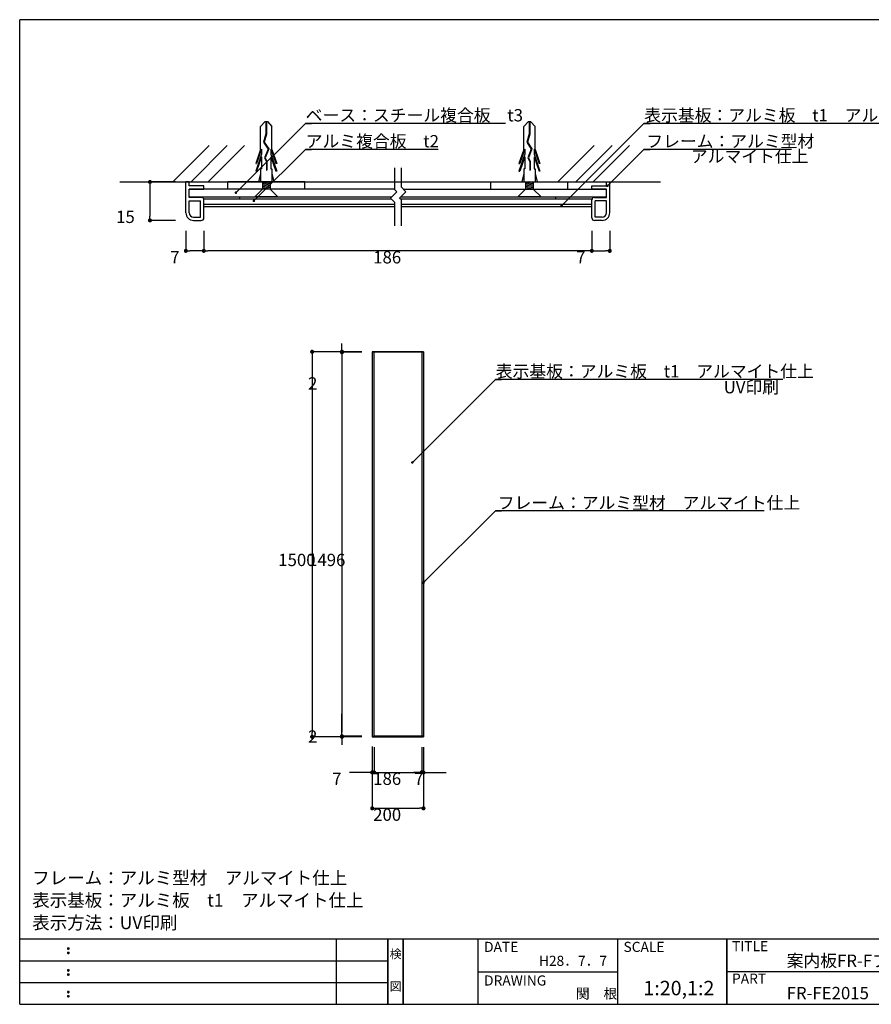
# Model space of a CAD drawing. Extents: x 0 to 280, y 0 to 192.
# Drawn here: x 0 to 166, y 0 to 192 of the extents above; entities that cross this region are included whole.
import ezdxf
from ezdxf.enums import TextEntityAlignment as Align

# ---------------------------------------------------------------- set-up
doc = ezdxf.new("R2010")
doc.units = 0
doc.header["$LTSCALE"] = 0.3
doc.linetypes.add('HIDDEN', pattern=[0.375, 0.25, -0.125])
doc.layers.get('0').update_dxf_attribs({"linetype": 'CONTINUOUS'})
doc.layers.get('DEFPOINTS').update_dxf_attribs({"linetype": 'CONTINUOUS'})
for name, color, linetype in [('BASE', 6, 'CONTINUOUS'), ('DIM', 2, 'CONTINUOUS'), ('MC2', 3, 'HIDDEN'), ('SUGATA1', 11, 'CONTINUOUS'), ('壁', 6, 'CONTINUOUS'), ('寸法', 2, 'CONTINUOUS'), ('本体1', 7, 'CONTINUOUS'), ('本体１', 7, 'CONTINUOUS'), ('本体２', 11, 'CONTINUOUS'), ('枠ライン', 1, 'CONTINUOUS'), ('枠文字', 4, 'CONTINUOUS'), ('枠横ライン', 9, 'CONTINUOUS'), ('注釈', 2, 'CONTINUOUS')]:
    doc.layers.add(name, color=color, linetype=linetype)
doc.styles.get("Standard").update_dxf_attribs({"font": 'txt.shx', "bigfont": 'extfont.shx'})
doc.styles.add('角ゴ', font='txt.shx', dxfattribs={"bigfont": 'extfont.shx'})
doc.dimstyles.get("Standard").update_dxf_attribs({"dimtxt": 0.18, "dimasz": 0.18, "dimexe": 0.18, "dimexo": 0.0625, "dimgap": 0.09, "dimtad": 0, "dimtih": 1, "dimtoh": 1, "dimzin": 0, "dimcen": 0.09, "dimazin": 3, "dimtfac": 1, "dimtofl": 0, "dimtmove": 0, "dimatfit": 3})

# ---------------------------------------------------------------- blocks, each defined once
blk = doc.blocks.new('_DOT')
at = {"color": 0, "linetype": 'BYBLOCK'}
blk.add_line((-0.5, 0), (-1, 0), dxfattribs=at)
at = {"color": 0, "linetype": 'BYBLOCK', "const_width": 0.5}
blk.add_lwpolyline([(-0.25, 0, 1), (0.25, 0, 1)], format="xyb", close=True, dxfattribs=at)
blk = doc.blocks.new('*D15')
at = {"layer": 'DEFPOINTS', "color": 0}
for p in [(78.34, 52.12), (78.69, 52.12), (78.34, 45.18)]:
    blk.add_point(p, dxfattribs=at)
at = {"layer": '寸法', "color": 2}
for p, q in [((78.34, 50.12), (78.34, 45.18)), ((78.69, 50.12), (78.69, 45.18)), ((77.54, 45.18), (76.74, 45.18)), ((79.49, 45.18), (83.09, 45.18))]:
    blk.add_line(p, q, dxfattribs=at)
at = {"layer": '寸法', "color": 2, "xscale": 0.8, "yscale": 0.8, "zscale": 0.8}
blk.add_blockref('_DOT', (78.34, 45.18), dxfattribs=at)
at = {"layer": '寸法', "color": 2, "xscale": 0.8, "yscale": 0.8, "zscale": 0.8, "rotation": 180}
blk.add_blockref('_DOT', (78.69, 45.18), dxfattribs=at)
at = {"layer": '寸法', "color": 2, "style": '角ゴ'}
blk.add_text('7', height=2.4, dxfattribs=at).set_placement((76.89, 42.74))
blk = doc.blocks.new('*D16')
at = {"layer": 'DEFPOINTS', "color": 0}
for p in [(68.7, 52.22), (69.05, 52.12), (69.05, 45.18)]:
    blk.add_point(p, dxfattribs=at)
at = {"layer": '寸法', "color": 2}
for p, q in [((68.7, 50.22), (68.7, 45.18)), ((69.05, 50.12), (69.05, 45.18)), ((67.9, 45.18), (64.3, 45.18)), ((69.85, 45.18), (70.65, 45.18))]:
    blk.add_line(p, q, dxfattribs=at)
at = {"layer": '寸法', "color": 2, "xscale": 0.8, "yscale": 0.8, "zscale": 0.8}
blk.add_blockref('_DOT', (68.7, 45.18), dxfattribs=at)
at = {"layer": '寸法', "color": 2, "xscale": 0.8, "yscale": 0.8, "zscale": 0.8, "rotation": 180}
blk.add_blockref('_DOT', (69.05, 45.18), dxfattribs=at)
at = {"layer": '寸法', "color": 2, "style": '角ゴ'}
blk.add_text('7', height=2.4, dxfattribs=at).set_placement((60.9, 42.74))
blk = doc.blocks.new('*D17')
at = {"layer": 'DEFPOINTS', "color": 0}
for p in [(69.05, 52.12), (78.34, 52.12), (78.34, 45.18)]:
    blk.add_point(p, dxfattribs=at)
at = {"layer": '寸法', "color": 2}
for p, q in [((69.05, 50.12), (69.05, 45.18)), ((78.34, 50.12), (78.34, 45.18)), ((69.85, 45.18), (77.54, 45.18))]:
    blk.add_line(p, q, dxfattribs=at)
at = {"layer": '寸法', "color": 2, "xscale": 0.8, "yscale": 0.8, "zscale": 0.8, "rotation": 180}
blk.add_blockref('_DOT', (69.05, 45.18), dxfattribs=at)
at = {"layer": '寸法', "color": 2, "xscale": 0.8, "yscale": 0.8, "zscale": 0.8}
blk.add_blockref('_DOT', (78.34, 45.18), dxfattribs=at)
at = {"layer": '寸法', "color": 2, "style": '角ゴ'}
blk.add_text('186', height=2.4, dxfattribs=at).set_placement((68.89, 42.74))
blk = doc.blocks.new('*D18')
at = {"layer": 'DEFPOINTS', "color": 0}
for p in [(68.7, 127.02), (62.8, 52.22), (68.7, 52.22)]:
    blk.add_point(p, dxfattribs=at)
at = {"layer": '寸法', "color": 2}
for p, q in [((66.7, 127.02), (62.8, 127.02)), ((62.8, 126.22), (62.8, 53.02)), ((66.7, 52.22), (62.8, 52.22))]:
    blk.add_line(p, q, dxfattribs=at)
at = {"layer": '寸法', "color": 2, "xscale": 0.8, "yscale": 0.8, "zscale": 0.8}
for p, rotation in [((62.8, 127.02), 90), ((62.8, 52.22), 270)]:
    blk.add_blockref('_DOT', p, dxfattribs=dict(at, rotation=rotation))
at = {"layer": '寸法', "color": 2, "style": '角ゴ'}
blk.add_text('1496', height=2.4, dxfattribs=at).set_placement((56.2, 85.37))
blk = doc.blocks.new('*U38')
at = {"layer": '注釈', "color": 2, "linetype": 'BYBLOCK'}
blk.add_lwpolyline([(76.87, 105.9), (92.71, 121.73), (93.91, 121.73)], dxfattribs=at)
at = {"layer": '注釈', "color": 2, "linetype": 'BYBLOCK', "xscale": 0.5, "yscale": 0.5, "zscale": 0.5, "rotation": 224.9762327529528}
blk.add_blockref('_DOT', (76.52, 105.55), dxfattribs=at)
blk = doc.blocks.new('*D19')
at = {"layer": 'DEFPOINTS', "color": 0}
for p in [(68.7, 52.12), (78.69, 52.12), (78.69, 38.18)]:
    blk.add_point(p, dxfattribs=at)
at = {"layer": '寸法', "color": 2}
for p, q in [((68.7, 50.12), (68.7, 38.18)), ((78.69, 50.12), (78.69, 38.18)), ((69.5, 38.18), (77.89, 38.18))]:
    blk.add_line(p, q, dxfattribs=at)
at = {"layer": '寸法', "color": 2, "xscale": 0.8, "yscale": 0.8, "zscale": 0.8, "rotation": 180}
blk.add_blockref('_DOT', (68.7, 38.18), dxfattribs=at)
at = {"layer": '寸法', "color": 2, "xscale": 0.8, "yscale": 0.8, "zscale": 0.8}
blk.add_blockref('_DOT', (78.69, 38.18), dxfattribs=at)
at = {"layer": '寸法', "color": 2, "style": '角ゴ'}
blk.add_text('200', height=2.4, dxfattribs=at).set_placement((68.89, 35.74))
blk = doc.blocks.new('*U39')
at = {"layer": '注釈', "color": 2, "linetype": 'BYBLOCK'}
blk.add_lwpolyline([(79.05, 82.47), (92.71, 96.11), (93.91, 96.11)], dxfattribs=at)
at = {"layer": '注釈', "color": 2, "linetype": 'BYBLOCK', "xscale": 0.5, "yscale": 0.5, "zscale": 0.5, "rotation": 224.9476988483782}
blk.add_blockref('_DOT', (78.69, 82.12), dxfattribs=at)
blk = doc.blocks.new('*D20')
at = {"layer": 'DEFPOINTS', "color": 0}
for p in [(62.8, 127.02), (68.7, 127.12), (68.7, 127.02)]:
    blk.add_point(p, dxfattribs=at)
at = {"layer": '寸法', "color": 2}
for p, q in [((62.8, 127.92), (62.8, 128.72)), ((66.7, 127.12), (62.8, 127.12)), ((66.7, 127.02), (62.8, 127.02)), ((62.8, 126.22), (62.8, 122.62))]:
    blk.add_line(p, q, dxfattribs=at)
at = {"layer": '寸法', "color": 2, "xscale": 0.8, "yscale": 0.8, "zscale": 0.8}
for p, rotation in [((62.8, 127.12), 270), ((62.8, 127.02), 90)]:
    blk.add_blockref('_DOT', p, dxfattribs=dict(at, rotation=rotation))
at = {"layer": '寸法', "color": 2, "style": '角ゴ'}
blk.add_text('2', height=2.4, dxfattribs=at).set_placement((56.2, 119.77))
blk = doc.blocks.new('*D21')
at = {"layer": 'DEFPOINTS', "color": 0}
for p in [(62.8, 52.22), (68.7, 52.22), (68.7, 52.12)]:
    blk.add_point(p, dxfattribs=at)
at = {"layer": '寸法', "color": 2}
for p, q in [((62.8, 53.02), (62.8, 56.62)), ((66.7, 52.22), (62.8, 52.22)), ((66.7, 52.12), (62.8, 52.12)), ((62.8, 51.32), (62.8, 50.52))]:
    blk.add_line(p, q, dxfattribs=at)
at = {"layer": '寸法', "color": 2, "xscale": 0.8, "yscale": 0.8, "zscale": 0.8}
for p, rotation in [((62.8, 52.22), 270), ((62.8, 52.12), 90)]:
    blk.add_blockref('_DOT', p, dxfattribs=dict(at, rotation=rotation))
at = {"layer": '寸法', "color": 2, "style": '角ゴ'}
blk.add_text('2', height=2.4, dxfattribs=at).set_placement((56.2, 50.97))
blk = doc.blocks.new('*D22')
at = {"layer": 'DEFPOINTS', "color": 0}
for p in [(68.7, 127.12), (56.99, 52.12), (66.79, 52.12)]:
    blk.add_point(p, dxfattribs=at)
at = {"layer": '寸法', "color": 2}
for p, q in [((66.7, 127.12), (56.99, 127.12)), ((56.99, 126.32), (56.99, 52.92)), ((64.79, 52.12), (56.99, 52.12))]:
    blk.add_line(p, q, dxfattribs=at)
at = {"layer": '寸法', "color": 2, "xscale": 0.8, "yscale": 0.8, "zscale": 0.8}
for p, rotation in [((56.99, 127.12), 90), ((56.99, 52.12), 270)]:
    blk.add_blockref('_DOT', p, dxfattribs=dict(at, rotation=rotation))
at = {"layer": '寸法', "color": 2, "style": '角ゴ'}
blk.add_text('1500', height=2.4, dxfattribs=at).set_placement((50.39, 85.37))
blk = doc.blocks.new('*D23')
at = {"layer": 'DEFPOINTS', "color": 0}
for p in [(35.89, 152.68), (111.49, 152.68), (35.89, 146.78)]:
    blk.add_point(p, dxfattribs=at)
at = {"layer": '寸法', "color": 2}
for p, q in [((35.89, 150.68), (35.89, 146.78)), ((111.49, 150.68), (111.49, 146.78)), ((110.69, 146.78), (36.69, 146.78))]:
    blk.add_line(p, q, dxfattribs=at)
at = {"layer": '寸法', "color": 2, "xscale": 0.8, "yscale": 0.8, "zscale": 0.8, "rotation": 180}
blk.add_blockref('_DOT', (35.89, 146.78), dxfattribs=at)
at = {"layer": '寸法', "color": 2, "xscale": 0.8, "yscale": 0.8, "zscale": 0.8}
blk.add_blockref('_DOT', (111.49, 146.78), dxfattribs=at)
at = {"layer": '寸法', "color": 2, "style": '角ゴ'}
blk.add_text('186', height=2.4, dxfattribs=at).set_placement((68.89, 144.33))
blk = doc.blocks.new('*D24')
at = {"layer": 'DEFPOINTS', "color": 0}
for p in [(32.39, 152.71), (35.89, 152.68), (32.39, 146.78)]:
    blk.add_point(p, dxfattribs=at)
at = {"layer": '寸法', "color": 2}
for p, q in [((32.39, 150.71), (32.39, 146.78)), ((35.89, 150.68), (35.89, 146.78)), ((35.09, 146.78), (33.19, 146.78))]:
    blk.add_line(p, q, dxfattribs=at)
at = {"layer": '寸法', "color": 2, "xscale": 0.8, "yscale": 0.8, "zscale": 0.8, "rotation": 180}
blk.add_blockref('_DOT', (32.39, 146.78), dxfattribs=at)
at = {"layer": '寸法', "color": 2, "xscale": 0.8, "yscale": 0.8, "zscale": 0.8}
blk.add_blockref('_DOT', (35.89, 146.78), dxfattribs=at)
at = {"layer": '寸法', "color": 2, "style": '角ゴ'}
blk.add_text('7', height=2.4, dxfattribs=at).set_placement((29.34, 144.33))
blk = doc.blocks.new('*D25')
at = {"layer": 'DEFPOINTS', "color": 0}
for p in [(32.39, 160.21), (25.39, 152.71), (32.39, 152.71)]:
    blk.add_point(p, dxfattribs=at)
at = {"layer": '寸法', "color": 2}
for p, q in [((30.39, 160.21), (25.39, 160.21)), ((25.39, 159.41), (25.39, 153.51)), ((30.39, 152.71), (25.39, 152.71))]:
    blk.add_line(p, q, dxfattribs=at)
at = {"layer": '寸法', "color": 2, "xscale": 0.8, "yscale": 0.8, "zscale": 0.8}
for p, rotation in [((25.39, 160.21), 90), ((25.39, 152.71), 270)]:
    blk.add_blockref('_DOT', p, dxfattribs=dict(at, rotation=rotation))
at = {"layer": '寸法', "color": 2, "style": '角ゴ'}
blk.add_text('15', height=2.4, dxfattribs=at).set_placement((18.79, 152.21))
blk = doc.blocks.new('A$C0DF81ADE')
at = {"layer": 'MC2', "color": 3, "linetype": 'CONTINUOUS'}
for p, q in [((-9.19, 1.12), (-6.47, 2.05)), ((-8.34, 0.9), (-4.97, 2.05)), ((-6.47, 2.05), (-6.47, 1.87)), ((-4.97, 2.05), (-4.97, 1.87)), ((-1.5, 0.75), (0, 2.25)), ((0, -2.25), (0, 2.25)), ((0, 0), (0, 2.18)), ((-14.65, 0.22), (-13.73, 1.12)), ((-14.65, 0.22), (-14.65, -0.22)), ((-14.65, 0.06), (-12.25, 0.06)), ((-9.19, 1.12), (-13.73, 1.12)), ((-12.25, 0.06), (-10.64, 0.51)), ((-12.23, -0.06), (-10.66, 0.39)), ((-10.66, 0.39), (-9.32, -0.49)), ((-10.64, 0.51), (-9.31, -0.36)), ((-9.32, -0.49), (-7.6, 0.21)), ((-9.31, -0.36), (-7.59, 0.34)), ((-9.31, -0.36), (-7.59, 0.34)), ((-9.3, 0.9), (-6.47, 1.87)), ((-9.3, 0.9), (-8.34, 0.9)), ((-7.8, 0.9), (-4.97, 1.87)), ((-7.8, 0.9), (-5.47, 0.9)), ((-7.6, 0.21), (-6.92, -0.15)), ((-7.59, 0.34), (-6.89, -0.04)), ((-5.47, 1.12), (-2.9, 1.12)), ((-5.47, 0.9), (-5.47, 1.12)), ((-4.53, 1.12), (-2.9, 1.5)), ((-2.9, 0.75), (-1.5, 0.75)), ((-2.75, -0.75), (-2.9, 0.15)), ((-2.5, -0.75), (-2.75, 0.75)), ((-2.25, -0.75), (-2.5, 0.75)), ((-2, -0.75), (-2.25, 0.75)), ((-1.75, -0.75), (-2, 0.75)), ((-1.5, -0.75), (-1.75, 0.75)), ((-14.65, -0.06), (-12.23, -0.06)), ((-14.65, -0.22), (-13.73, -1.12)), ((-9.19, -1.12), (-13.73, -1.12)), ((-9.3, -0.9), (-8.34, -0.9)), ((-9.3, -0.9), (-6.47, -1.87)), ((-9.19, -1.12), (-6.47, -2.05)), ((-8.34, -0.9), (-4.97, -2.05)), ((-7.8, -0.9), (-4.97, -1.87)), ((-7.8, -0.9), (-5.47, -0.9)), ((-6.92, -0.15), (-5.17, -0.15)), ((-6.89, -0.04), (-5.17, -0.04)), ((-6.47, -2.05), (-6.47, -1.87)), ((-5.47, -0.9), (-5.47, -1.12)), ((-5.47, -1.12), (-2.9, -1.12)), ((-5.17, -0.04), (-5.17, -0.15)), ((-4.97, -2.05), (-4.97, -1.87)), ((-4.53, -1.12), (-2.9, -1.5)), ((-2.9, -0.75), (-1.5, -0.75)), ((-1.5, -0.75), (0, -2.25))]:
    blk.add_line(p, q, dxfattribs=at)
blk = doc.blocks.new('*D26')
at = {"layer": 'DEFPOINTS', "color": 0}
for p in [(111.49, 152.68), (114.99, 152.71), (114.99, 146.78)]:
    blk.add_point(p, dxfattribs=at)
at = {"layer": '寸法', "color": 2}
for p, q in [((111.49, 150.68), (111.49, 146.78)), ((114.99, 150.71), (114.99, 146.78)), ((112.29, 146.78), (114.19, 146.78))]:
    blk.add_line(p, q, dxfattribs=at)
at = {"layer": '寸法', "color": 2, "xscale": 0.8, "yscale": 0.8, "zscale": 0.8, "rotation": 180}
blk.add_blockref('_DOT', (111.49, 146.78), dxfattribs=at)
at = {"layer": '寸法', "color": 2, "xscale": 0.8, "yscale": 0.8, "zscale": 0.8}
blk.add_blockref('_DOT', (114.99, 146.78), dxfattribs=at)
at = {"layer": '寸法', "color": 2, "style": '角ゴ'}
blk.add_text('7', height=2.4, dxfattribs=at).set_placement((108.44, 144.33))
blk = doc.blocks.new('*U40')
at = {"layer": '注釈', "color": 2, "linetype": 'BYBLOCK'}
blk.add_lwpolyline([(114.87, 159.79), (121.65, 166.55), (122.85, 166.55)], dxfattribs=at)
at = {"layer": '注釈', "color": 2, "linetype": 'BYBLOCK', "xscale": 0.5, "yscale": 0.5, "zscale": 0.5, "rotation": 224.9085467098789}
blk.add_blockref('_DOT', (114.52, 159.44), dxfattribs=at)
blk = doc.blocks.new('*U41')
at = {"layer": '注釈', "color": 2, "linetype": 'BYBLOCK'}
blk.add_lwpolyline([(105.96, 155.94), (121.65, 171.61), (122.85, 171.61)], dxfattribs=at)
at = {"layer": '注釈', "color": 2, "linetype": 'BYBLOCK', "xscale": 0.5, "yscale": 0.5, "zscale": 0.5, "rotation": 224.9646041866961}
blk.add_blockref('_DOT', (105.61, 155.59), dxfattribs=at)
blk = doc.blocks.new('*U47')
at = {"layer": '注釈', "color": 2, "linetype": 'BYBLOCK'}
blk.add_lwpolyline([(45.98, 156.88), (55.68, 166.55), (56.88, 166.55)], dxfattribs=at)
at = {"layer": '注釈', "color": 2, "linetype": 'BYBLOCK', "xscale": 0.5, "yscale": 0.5, "zscale": 0.5, "rotation": 224.9094053539159}
blk.add_blockref('_DOT', (45.62, 156.53), dxfattribs=at)
blk = doc.blocks.new('*U48')
at = {"layer": '注釈', "color": 2, "linetype": 'BYBLOCK'}
blk.add_lwpolyline([(42.49, 158.46), (55.68, 171.61), (56.88, 171.61)], dxfattribs=at)
at = {"layer": '注釈', "color": 2, "linetype": 'BYBLOCK', "xscale": 0.5, "yscale": 0.5, "zscale": 0.5, "rotation": 224.9021518292916}
blk.add_blockref('_DOT', (42.13, 158.11), dxfattribs=at)

msp = doc.modelspace()

# ---------------------------------------------------------------- linework, layer by layer
for p, q in [((73.137, 158.8083), (33.0449, 158.8083)), ((33.0449, 157.3083), (72.5113, 157.3083)), ((74.279, 157.3083), (114.3449, 157.3083)), ((74.745, 158.8083), (114.3449, 158.8083))]:
    msp.add_line(p, q)
at = {"layer": 'BASE'}
msp.add_line((19.5472, 160.2083), (124.8715, 160.2083), dxfattribs=at)
at = {"layer": 'DIM'}
for p, q in [((94.6787, 171.6112), (55.6791, 171.6112)), ((177.3607, 171.6112), (121.6485, 171.6112)), ((81.523, 166.5519), (55.6791, 166.5519)), ((150.4195, 166.5519), (121.6485, 166.5519)), ((73.137, 158.6485), (73.137, 162.9441)), ((74.387, 159.1663), (74.387, 162.9441)), ((73.4942, 158.2913), (72.262, 157.059)), ((73.4942, 158.2913), (73.137, 158.6485)), ((75.262, 158.2913), (74.0298, 157.059)), ((75.262, 158.2913), (74.387, 159.1663)), ((73.137, 156.184), (72.262, 157.059)), ((73.137, 151.6264), (73.137, 156.184)), ((74.387, 156.7018), (74.0298, 157.059)), ((74.387, 151.6264), (74.387, 156.7018)), ((148.7295, 121.7252), (92.7106, 121.7252)), ((145.0511, 96.1091), (92.7106, 96.1091))]:
    msp.add_line(p, q, dxfattribs=at)
at = {"layer": 'SUGATA1', "linetype": 'CONTINUOUS'}
for p, q in [((35.8949, 156.9083), (72.4128, 156.9083)), ((35.8949, 155.9083), (73.137, 155.9083)), ((35.8949, 155.4083), (73.137, 155.4083)), ((74.1805, 156.9083), (111.5049, 156.9083)), ((74.387, 155.9083), (111.4949, 155.9083)), ((74.387, 155.4083), (111.4949, 155.4083)), ((114.9949, 154.6583), (114.9978, 154.6583))]:
    msp.add_line(p, q, dxfattribs=at)
at = {"layer": '壁', "linetype": 'BYBLOCK'}
for p, q in [((29.8335, 160.2083), (36.9046, 167.2793)), ((33.3867, 160.2083), (40.4578, 167.2793)), ((36.7227, 160.2083), (43.7937, 167.2793)), ((104.8586, 160.2083), (111.9296, 167.2793)), ((108.4118, 160.2083), (115.4828, 167.2793)), ((111.7477, 160.2083), (118.8188, 167.2793))]:
    msp.add_line(p, q, dxfattribs=at)
at = {"layer": '本体1'}
for p, q in [((32.3949, 154.2083), (32.3949, 160.2083)), ((33.0449, 160.2083), (32.3949, 160.2083)), ((33.0449, 159.4583), (33.0449, 160.2083)), ((35.8949, 159.4583), (33.0449, 159.4583)), ((35.8949, 158.8083), (35.8949, 159.4583)), ((111.4949, 159.4583), (114.3449, 159.4583)), ((111.4949, 158.8083), (111.4949, 159.4583)), ((114.3449, 160.2083), (114.9949, 160.2083)), ((114.3449, 159.4583), (114.3449, 160.2083)), ((114.9949, 154.2083), (114.9949, 160.2083)), ((33.0449, 158.8083), (35.8949, 158.8083)), ((33.0449, 157.2083), (33.0449, 158.8083)), ((114.3449, 158.8083), (111.4949, 158.8083)), ((114.3449, 157.2083), (114.3449, 158.8083)), ((35.3949, 157.2083), (33.0449, 157.2083)), ((33.0449, 156.5583), (35.2449, 156.5583)), ((33.0449, 154.2083), (33.0449, 156.5583)), ((35.2449, 153.3583), (35.2449, 156.5583)), ((35.8949, 156.5583), (35.8949, 156.7083)), ((35.8949, 153.2083), (35.8949, 156.5583)), ((111.4949, 156.5583), (111.4949, 156.7083)), ((111.4949, 153.2083), (111.4949, 156.5583)), ((111.9949, 157.2083), (114.3449, 157.2083)), ((114.3449, 156.5583), (112.1449, 156.5583)), ((112.1449, 153.3583), (112.1449, 156.5583)), ((114.3449, 154.2083), (114.3449, 156.5583)), ((33.8949, 153.3583), (35.2449, 153.3583)), ((33.8949, 152.7083), (35.3949, 152.7083)), ((113.4949, 152.7083), (111.9949, 152.7083)), ((113.4949, 153.3583), (112.1449, 153.3583))]:
    msp.add_line(p, q, dxfattribs=at)
for centre, radius, start, end in [((35.3949, 156.7083), 0.5, 0, 90), ((111.9949, 156.7083), 0.5, 90, 180), ((33.8949, 154.2083), 1.5, 180, 270), ((33.8949, 154.2083), 0.85, 180, 270), ((113.4949, 154.2083), 0.85, 270, 0), ((113.4949, 154.2083), 1.5, 270, 0), ((35.3949, 153.2083), 0.5, 270, 0), ((111.9949, 153.2083), 0.5, 180, 270)]:
    msp.add_arc(centre, radius, start, end, dxfattribs=at)
at = {"layer": '本体２'}
for p, q in [((55.5449, 160.2083), (40.5449, 160.2083)), ((40.5449, 158.8083), (40.5449, 160.2083)), ((55.5449, 158.8083), (55.5449, 160.2083)), ((91.8449, 160.2083), (106.8449, 160.2083)), ((91.8449, 158.8083), (91.8449, 160.2083)), ((106.8449, 158.8083), (106.8449, 160.2083)), ((42.8949, 156.9083), (42.8949, 157.3083)), ((104.4949, 156.9083), (104.4949, 157.3083)), ((35.8949, 155.4083), (35.8949, 156.9083)), ((111.4949, 155.4083), (111.4949, 156.9083)), ((78.6938, 127.1184), (68.696, 127.1184)), ((68.696, 127.1184), (68.696, 52.1173)), ((69.046, 127.0184), (68.696, 127.0184)), ((69.046, 127.1184), (69.046, 52.1173)), ((78.3438, 127.0184), (69.046, 127.0184)), ((78.3438, 127.1184), (78.3438, 52.1173)), ((78.6938, 127.0184), (78.3438, 127.0184)), ((78.6938, 127.1184), (78.6938, 52.1173)), ((68.696, 52.2173), (69.046, 52.2173)), ((68.696, 52.1173), (78.6938, 52.1173)), ((78.6938, 52.1173), (68.696, 52.1173)), ((78.3438, 52.2173), (69.046, 52.2173)), ((78.6938, 52.2173), (78.3438, 52.2173))]:
    msp.add_line(p, q, dxfattribs=at)
at = {"layer": '枠ライン'}
for p, q in [((61.7626, 0.0004), (61.7626, 12.6817)), ((71.7628, 0.0004), (71.7628, 12.6817)), ((71.7628, 12.6817), (71.7628, 0.0004)), ((71.7628, 0), (71.7628, 12.6817)), ((71.7628, 12.6817), (71.7628, 0)), ((71.7628, 11.2508), (71.7628, 12.6817)), ((74.7629, 0), (74.7629, 12.6817)), ((74.7629, 12.6817), (74.7629, 0)), ((89.2632, 12.6816), (89.2632, 0)), ((116.5224, 12.6816), (116.5223, -0.0002)), ((137.8214, 12.6816), (137.8214, 0)), ((137.8214, 0), (137.8214, 12.6816)), ((137.8214, 7.5), (137.8214, 12.6816)), ((0, 8.4546), (71.7628, 8.4546)), ((89.2632, 6.3409), (116.5223, 6.3407)), ((194.5054, 6.3408), (137.8214, 6.3408)), ((0, 4.2275), (71.7628, 4.2275))]:
    msp.add_line(p, q, dxfattribs=at)
at = {"layer": '枠文字'}
for p, q in [((9.3605, 10.9693), (9.4728, 11.0158)), ((9.3605, 10.1373), (9.4728, 10.1838)), ((9.4728, 11.0158), (9.5827, 10.9693)), ((9.4728, 10.1838), (9.5827, 10.1373)), ((9.3605, 6.7422), (9.4728, 6.7887)), ((9.3605, 5.9102), (9.4728, 5.9567)), ((9.4728, 6.7887), (9.5827, 6.7422)), ((9.4728, 5.9567), (9.5827, 5.9102)), ((9.3605, 2.5147), (9.4728, 2.5612)), ((9.4728, 2.5612), (9.5827, 2.5147)), ((9.3605, 1.6827), (9.4728, 1.7292)), ((9.4728, 1.7292), (9.5827, 1.6827))]:
    msp.add_line(p, q, dxfattribs=at)
for centre, radius, start, end in [((9.4657, 10.8628), 0.1497, 134.654, 181.435), ((9.4726, 10.8564), 0.1566, 179.029, 224.269), ((9.4653, 10.031), 0.1493, 134.592, 181.372), ((9.467, 10.0242), 0.151, 178.785, 225.126), ((9.4707, 10.0244), 0.1538, 224.225, 270.785), ((9.47, 10.8596), 0.157, 225.791, 271.031), ((9.4758, 10.8532), 0.1506, 268.848, 315.188), ((9.4756, 10.017), 0.1464, 268.889, 316.987), ((9.4759, 10.8573), 0.1535, 314.087, 0.648), ((9.4829, 10.03), 0.1465, 358.965, 47.063), ((9.4825, 10.0246), 0.1469, 313.002, 1.099), ((9.4819, 10.8616), 0.1475, 359.011, 46.889), ((9.4657, 6.6357), 0.1497, 134.654, 181.435), ((9.4726, 6.6293), 0.1566, 179.029, 224.269), ((9.4653, 5.8039), 0.1493, 134.592, 181.372), ((9.467, 5.7971), 0.151, 178.785, 225.126), ((9.47, 6.6325), 0.157, 225.791, 271.031), ((9.4758, 6.6261), 0.1506, 268.848, 315.188), ((9.4759, 6.6302), 0.1535, 314.087, 0.648), ((9.4829, 5.8029), 0.1465, 358.965, 47.063), ((9.4825, 5.7975), 0.1469, 313.002, 1.099), ((9.4819, 6.6345), 0.1475, 359.011, 46.889), ((9.4707, 5.7973), 0.1538, 224.225, 270.785), ((9.4756, 5.7899), 0.1464, 268.889, 316.987), ((9.4657, 2.4082), 0.1497, 134.654, 181.435), ((9.4726, 2.4018), 0.1566, 179.029, 224.269), ((9.47, 2.405), 0.157, 225.791, 271.031), ((9.4758, 2.3986), 0.1506, 268.848, 315.188), ((9.4759, 2.4027), 0.1535, 314.087, 0.648), ((9.4819, 2.407), 0.1475, 359.011, 46.889), ((9.4653, 1.5764), 0.1493, 134.592, 181.372), ((9.467, 1.5696), 0.151, 178.785, 225.126), ((9.4707, 1.5698), 0.1538, 224.225, 270.785), ((9.4756, 1.5624), 0.1464, 268.889, 316.987), ((9.4829, 1.5754), 0.1465, 358.965, 47.063), ((9.4825, 1.57), 0.1469, 313.002, 1.099)]:
    msp.add_arc(centre, radius, start, end, dxfattribs=at)
at = {"layer": '枠横ライン'}
for p, q in [((0, 0), (0, 191.8168)), ((280.2241, 191.8168), (0, 191.8168)), ((280.2241, 12.6814), (0, 12.6818)), ((0, 0), (280.2241, -0.0004))]:
    msp.add_line(p, q, dxfattribs=at)

# ---------------------------------------------------------------- block references
at = {"layer": '本体１'}
for name in ['*U48', '*U41', '*U47', '*U40', '*U38', '*U39']:
    msp.add_blockref(name, (0, 0), dxfattribs=at)
at = {"layer": '注釈', "xscale": -1, "rotation": 90}
for p in [(48.0449, 157.3083), (99.3449, 157.3083)]:
    msp.add_blockref('A$C0DF81ADE', p, dxfattribs=at)

# ---------------------------------------------------------------- texts
at = {"layer": 'DIM', "style": '角ゴ'}
for s, p in [('ベース：スチール複合板\u3000t3', (55.7417, 172.0031)), ('表示基板：アルミ板\u3000t1\u3000アルマイト仕上', (121.7112, 172.0031)), ('アルミ複合板\u3000t2', (55.7417, 166.9438)), ('フレーム：アルミ型材 ', (122.1041, 166.9438)), ('アルマイト仕上', (130.7914, 163.995)), ('表示基板：アルミ板\u3000t1\u3000アルマイト仕上', (92.7732, 122.1171)), ('UV印刷', (137.1937, 119.022)), ('フレーム：アルミ型材\u3000アルマイト仕上', (93.1661, 96.501))]:
    msp.add_text(s, height=2.4, dxfattribs=at).set_placement(p)
at = {"layer": '枠文字'}
for s, height, p in [('DATE', 1.96785, (90.5036, 10.2042)), ('SCALE', 1.96785, (117.6731, 10.2042)), ('TITLE', 1.96785, (138.8224, 10.3447)), ('案内板FR-Fプレート', 2.4, (149.4666, 7.2918)), ('H28．7．7', 1.96785, (101.1807, 7.486)), ('PART ', 1.96785, (138.8224, 4.0258)), ('DRAWING', 1.96785, (90.5036, 3.6551)), ('1:20,1:2', 2.808, (121.5475, 1.7592)), ('関\u3000根', 1.96785, (108.3934, 1.0916)), ('FR-FE2015', 2.4, (149.4666, 0.987))]:
    msp.add_text(s, height=height, dxfattribs=at).set_placement(p)
for s, p in [('検', (73.2628, 8.9613)), ('図', (73.2628, 2.6361))]:
    msp.add_text(s, height=1.6867, dxfattribs=at).set_placement(p, align=Align.CENTER)
at = {"layer": '注釈', "style": '角ゴ'}
for s, p in [('フレーム：アルミ型材\u3000アルマイト仕上', (2.4403, 23.3791)), ('表示基板：アルミ板\u3000t1\u3000アルマイト仕上', (2.4403, 19.026)), ('表示方法：UV印刷', (2.4403, 14.6409))]:
    msp.add_text(s, height=2.5, dxfattribs=at).set_placement(p)

# ---------------------------------------------------------------- dimensions: what is measured, and where the dimension line sits
at = {"layer": '寸法'}
for base, p1, p2, angle, picture, middle in [((25.3949, 152.7083), (32.3949, 160.2083), (32.3949, 152.7083), 90, '*D25', (23.5949, 156.4583)), ((114.9949, 146.7796), (111.4949, 152.6796), (114.9949, 152.7083), 180, '*D26', (113.2449, 148.5796))]:
    dim = msp.add_linear_dim(base=base, p1=p1, p2=p2, angle=angle, dimstyle='Standard', override={"dimtxt": 2.4, "dimasz": 0.8, "dimexe": 0, "dimexo": 2, "dimgap": 0.6, "dimtad": 3, "dimtih": 0, "dimtoh": 0, "dimdec": 1, "dimlfac": 2, "dimzin": 8, "dimblk": 'DOT', "dimclrd": 2, "dimclre": 2, "dimclrt": 2, "dimtdec": 1}, dxfattribs=at)
    dim.commit()
    dim.dimension.update_dxf_attribs({"geometry": picture, "text_midpoint": middle})
dim = msp.add_linear_dim(base=(32.3949, 146.7796), p1=(35.8949, 152.6796), p2=(32.3949, 152.7083), dimstyle='Standard', override={"dimtxt": 2.4, "dimasz": 0.8, "dimexe": 0, "dimexo": 2, "dimgap": 0.6, "dimtad": 3, "dimtih": 0, "dimtoh": 0, "dimdec": 1, "dimlfac": 2, "dimzin": 8, "dimblk": 'DOT', "dimclrd": 2, "dimclre": 2, "dimclrt": 2, "dimtdec": 1}, dxfattribs=at)
dim.commit()
dim.dimension.update_dxf_attribs({"geometry": '*D24', "text_midpoint": (34.1449, 148.5796)})
dim = msp.add_linear_dim(base=(35.8949, 146.7796), p1=(111.4949, 152.6796), p2=(35.8949, 152.6796), text='186', dimstyle='Standard', override={"dimtxt": 2.4, "dimasz": 0.8, "dimexe": 0, "dimexo": 2, "dimgap": 0.6, "dimtad": 3, "dimtih": 0, "dimtoh": 0, "dimdec": 1, "dimlfac": 2, "dimzin": 8, "dimblk": 'DOT', "dimclrd": 2, "dimclre": 2, "dimclrt": 2, "dimtdec": 1}, dxfattribs=at)
dim.commit()
dim.dimension.update_dxf_attribs({"geometry": '*D23', "text_midpoint": (73.6949, 148.5796)})
for base, p1, p2, angle, picture, middle in [((62.796, 127.0184), (68.696, 127.1184), (68.696, 127.0184), 90, '*D20', (62.796, 124.0184)), ((56.9889, 52.1173), (68.696, 127.1184), (66.7889, 52.1173), 90, '*D22', (56.9889, 89.6178)), ((62.796, 52.2173), (68.696, 127.0184), (68.696, 52.2173), 90, '*D18', (62.796, 89.6178)), ((62.796, 52.2173), (68.696, 52.1173), (68.696, 52.2173), 270, '*D21', (62.796, 55.2173)), ((69.046, 45.1839), (68.696, 52.2173), (69.046, 52.1173), 180, '*D16', (65.696, 45.1839))]:
    dim = msp.add_linear_dim(base=base, p1=p1, p2=p2, angle=angle, dimstyle='Standard', override={"dimtxt": 2.4, "dimasz": 0.8, "dimexe": 0, "dimexo": 2, "dimgap": 0.6, "dimtad": 3, "dimtih": 0, "dimtoh": 0, "dimdec": 1, "dimlfac": 20, "dimzin": 8, "dimblk": 'DOT', "dimclrd": 2, "dimclre": 2, "dimclrt": 2, "dimtdec": 1}, dxfattribs=at)
    dim.commit()
    dim.dimension.update_dxf_attribs({"geometry": picture, "text_midpoint": middle, "dimtype": 128})
for base, p1, p2, picture, middle in [((78.6938, 38.1839), (68.696, 52.1173), (78.6938, 52.1173), '*D19', (73.6949, 38.1839)), ((78.3438, 45.1839), (69.046, 52.1173), (78.3438, 52.1173), '*D17', (73.6949, 45.1839)), ((78.3438, 45.1839), (78.6938, 52.1173), (78.3438, 52.1173), '*D15', (81.6938, 45.1839))]:
    dim = msp.add_linear_dim(base=base, p1=p1, p2=p2, dimstyle='Standard', override={"dimtxt": 2.4, "dimasz": 0.8, "dimexe": 0, "dimexo": 2, "dimgap": 0.6, "dimtad": 3, "dimtih": 0, "dimtoh": 0, "dimdec": 1, "dimlfac": 20, "dimzin": 8, "dimblk": 'DOT', "dimclrd": 2, "dimclre": 2, "dimclrt": 2, "dimtdec": 1}, dxfattribs=at)
    dim.commit()
    dim.dimension.update_dxf_attribs({"geometry": picture, "text_midpoint": middle, "dimtype": 128})

doc.saveas('drawing.dxf')
